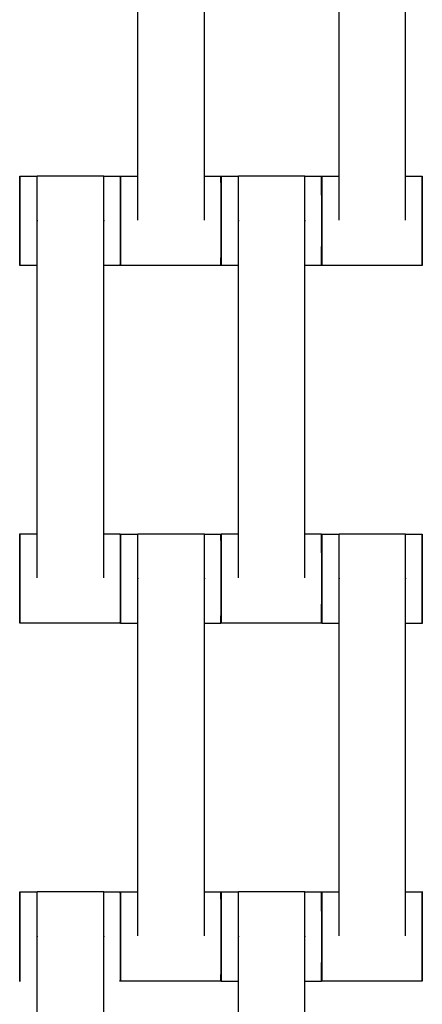
# Model space of a CAD drawing. Units: centimetres. Extents: x -286 to 284, y -289 to 281.
# Drawn here: x -26 to -17, y 38 to 60 of the extents above; entities that cross this region are included whole.
import ezdxf

# ---------------------------------------------------------------- set-up
doc = ezdxf.new("R2010")
doc.units = ezdxf.units.CM
doc.layers.add('Make2D$Adnotacja', color=7, linetype='Continuous', true_color=0x000000)
doc.layers.add('Make2D$Widoczne$Krzywe', color=7, linetype='Continuous', true_color=0x000000)
doc.styles.add('Arial Normalny', font='txt')
doc.dimstyles.new('TRAMPOL', dxfattribs={"dimscale": 1.1, "dimtxt": 7, "dimasz": 10, "dimexe": 5, "dimexo": 5, "dimgap": 1.1, "dimtad": 1, "dimtoh": 1, "dimdec": 0, "dimzin": 1, "dimdsep": 46, "dimtxsty": 'Arial Normalny', "dimcen": 5, "dimazin": 1, "dimtfac": 1, "dimtdec": 4, "dimtix": 1, "dimtofl": 0, "dimtmove": 1, "dimatfit": 3, "dimfxl": 10, "dimtolj": 1, "dimtzin": 1, "dimarcsym": 0})

# ---------------------------------------------------------------- blocks, each defined once
blk = doc.blocks.new('*D1')
at = {"layer": 'Defpoints', "color": 0}
for p in [(227.797, 165.795), (-229.293, -174.746)]:
    blk.add_point(p, dxfattribs=at)
at = {"layer": 'Make2D$Adnotacja', "color": 0, "lineweight": -2}
for p, q in [((245.439, 178.939), (236.618, 172.367)), ((271.99, 178.939), (245.439, 178.939))]:
    blk.add_line(p, q, dxfattribs=at)
at = {"layer": 'Make2D$Adnotacja', "color": 0}
for p, q in [((-0.748, -9.976), (-0.748, 1.024)), ((-6.248, -4.476), (4.752, -4.476))]:
    blk.add_line(p, q, dxfattribs=at)
blk.add_solid([(235.523, 173.837), (237.714, 170.897), (227.797, 165.795)], dxfattribs=at)
at = {"layer": 'Make2D$Adnotacja', "color": 0, "insert": (259.32, 184.293), "char_height": 7.7, "attachment_point": 5, "style": 'Arial Normalny'}
blk.add_mtext('\\A1;%%c570', dxfattribs=at)
blk = doc.blocks.new('*D3')
at = {"layer": 'Defpoints', "color": 0}
for p in [(71.156, 78.108), (-72.652, -87.059)]:
    blk.add_point(p, dxfattribs=at)
at = {"layer": 'Make2D$Adnotacja', "color": 0, "lineweight": -2}
for p, q in [((96.608, 107.34), (78.38, 86.404)), ((123.159, 107.34), (96.608, 107.34))]:
    blk.add_line(p, q, dxfattribs=at)
at = {"layer": 'Make2D$Adnotacja', "color": 0}
for p, q in [((-0.748, -9.976), (-0.748, 1.024)), ((-6.248, -4.476), (4.752, -4.476))]:
    blk.add_line(p, q, dxfattribs=at)
blk.add_solid([(76.997, 87.608), (79.762, 85.2), (71.156, 78.108)], dxfattribs=at)
at = {"layer": 'Make2D$Adnotacja', "color": 0, "insert": (110.489, 112.693), "char_height": 7.7, "attachment_point": 5, "style": 'Arial Normalny'}
blk.add_mtext('\\A1;Ø220', dxfattribs=at)
blk = doc.blocks.new('*D4')
at = {"layer": 'Defpoints', "color": 0}
for p in [(-74.064, 39.514), (72.568, -48.465)]:
    blk.add_point(p, dxfattribs=at)
at = {"layer": 'Make2D$Adnotacja', "color": 0, "lineweight": -2}
for p, q in [((-140.324, 63.34), (-113.773, 63.34)), ((-113.773, 63.34), (-83.496, 45.173))]:
    blk.add_line(p, q, dxfattribs=at)
at = {"layer": 'Make2D$Adnotacja', "color": 0}
for p, q in [((-0.748, -9.976), (-0.748, 1.024)), ((-6.248, -4.476), (4.752, -4.476))]:
    blk.add_line(p, q, dxfattribs=at)
blk.add_solid([(-84.439, 43.601), (-82.553, 46.745), (-74.064, 39.514)], dxfattribs=at)
at = {"layer": 'Make2D$Adnotacja', "color": 0, "insert": (-127.654, 68.693), "char_height": 7.7, "attachment_point": 5, "style": 'Arial Normalny'}
blk.add_mtext('\\A1;Ø170', dxfattribs=at)

msp = doc.modelspace()

# ---------------------------------------------------------------- linework, layer by layer
at = {"layer": 'Make2D$Widoczne$Krzywe', "color": 6, "lineweight": -3, "true_color": 0xff00ff}
msp.add_rational_spline([(284.252, -4.476), (284.252, 280.524), (-0.748, 280.524), (-285.748, 280.524), (-285.748, -4.476), (-285.748, -289.476), (-0.748, -289.476), (284.252, -289.476), (284.252, -4.476)], [1, 0.707106781187, 1, 0.707106781187, 1, 0.707106781187, 1, 0.707106781187, 1], degree=2, knots=[0, 0, 0, 447.676953, 447.676953, 895.353906, 895.353906, 1343.030859, 1343.030859, 1790.707813, 1790.707813, 1790.707813], dxfattribs=at)
at = {"layer": 'Make2D$Widoczne$Krzywe', "color": 9, "lineweight": -3, "true_color": 0xbebebe}
msp.add_rational_spline([(-103.534, 34.704), (-92.93, 62.688), (-69.61, 81.443), (16.107, 150.381), (85.046, 64.664), (132.37, 5.822), (94.468, -59.488)], [0.867486416814, 0.898724669618, 1, 0.707106781187, 1, 0.778607428932, 0.891907963581], degree=2, knots=[-1145.450759, -1145.450759, -1145.450759, -1083.036177, -1083.036177, -902.530148, -902.530148, -766.088976, -766.088976, -766.088976], dxfattribs=at)
at = {"layer": 'Make2D$Widoczne$Krzywe', "color": 12, "lineweight": -3, "true_color": 0xbf0000}
for points, weights in [([(-0.748, 105.524), (-64.256, 105.524), (-96.011, 50.524)], [1, 0.866025388206, 1]), ([(-1.248, 105.023), (-63.802, 104.738), (-95.327, 50.707)], [1, 0.8682994648, 1]), ([(-74.542, 38.707), (-49.946, 80.738), (-1.248, 81.023)], [1, 0.868934552017, 1]), ([(-74.36, 38.024), (-49.823, 80.524), (-0.748, 80.524)], [1, 0.866025383624, 1])]:
    msp.add_rational_spline(points, weights, degree=2, dxfattribs=at)
at = {"layer": 'Make2D$Widoczne$Krzywe', "color": 18, "lineweight": -3, "true_color": 0x000000}
for points in [[(-23.28, 55.365), (-23.28, 59.355), (-23.28, 63.344)], [(-21.795, 55.365), (-21.795, 59.355), (-21.795, 63.344)], [(-18.78, 55.365), (-18.78, 59.355), (-18.78, 63.344)], [(-17.295, 55.365), (-17.295, 59.355), (-17.295, 63.344)], [(-25.922, 56.352), (-25.726, 56.352), (-25.53, 56.352)], [(-25.53, 56.359), (-24.788, 56.359), (-24.045, 56.359)], [(-24.045, 56.352), (-23.859, 56.352), (-23.673, 56.352)], [(-23.672, 56.354), (-23.476, 56.354), (-23.28, 56.354)], [(-21.795, 56.354), (-21.609, 56.354), (-21.423, 56.354)], [(-21.422, 56.352), (-21.226, 56.352), (-21.03, 56.352)], [(-21.03, 56.359), (-20.288, 56.359), (-19.545, 56.359)], [(-19.545, 56.352), (-19.359, 56.352), (-19.173, 56.352)], [(-19.172, 56.354), (-18.976, 56.354), (-18.78, 56.354)], [(-17.295, 56.354), (-17.109, 56.354), (-16.923, 56.354)], [(-25.53, 47.37), (-25.53, 51.359), (-25.53, 55.348)], [(-24.045, 47.37), (-24.045, 51.359), (-24.045, 55.348)], [(-21.03, 47.37), (-21.03, 51.359), (-21.03, 55.348)], [(-19.545, 47.37), (-19.545, 51.359), (-19.545, 55.348)], [(-25.53, 54.353), (-25.726, 54.353), (-25.922, 54.353)], [(-23.673, 54.353), (-23.859, 54.353), (-24.045, 54.353)], [(-21.423, 54.355), (-22.547, 54.355), (-23.672, 54.355)], [(-21.03, 54.353), (-21.226, 54.353), (-21.422, 54.353)], [(-19.173, 54.353), (-19.359, 54.353), (-19.545, 54.353)], [(-16.923, 54.355), (-18.047, 54.355), (-19.172, 54.355)], [(-25.922, 48.358), (-25.726, 48.358), (-25.53, 48.358)], [(-24.045, 48.358), (-23.859, 48.358), (-23.673, 48.358)], [(-23.672, 48.352), (-23.476, 48.352), (-23.28, 48.352)], [(-23.28, 48.359), (-22.538, 48.359), (-21.795, 48.359)], [(-21.795, 48.352), (-21.609, 48.352), (-21.423, 48.352)], [(-21.422, 48.358), (-21.226, 48.358), (-21.03, 48.358)], [(-19.545, 48.358), (-19.359, 48.358), (-19.173, 48.358)], [(-19.172, 48.352), (-18.976, 48.352), (-18.78, 48.352)], [(-18.78, 48.359), (-18.038, 48.359), (-17.295, 48.359)], [(-17.295, 48.352), (-17.109, 48.352), (-16.923, 48.352)], [(-23.28, 39.37), (-23.28, 43.359), (-23.28, 47.348)], [(-21.795, 39.37), (-21.795, 43.359), (-21.795, 47.348)], [(-18.78, 39.37), (-18.78, 43.359), (-18.78, 47.348)], [(-17.295, 39.37), (-17.295, 43.359), (-17.295, 47.348)], [(-23.673, 46.359), (-24.797, 46.359), (-25.922, 46.359)], [(-23.28, 46.353), (-23.476, 46.353), (-23.672, 46.353)], [(-21.423, 46.353), (-21.609, 46.353), (-21.795, 46.353)], [(-19.173, 46.359), (-20.297, 46.359), (-21.422, 46.359)], [(-18.78, 46.353), (-18.976, 46.353), (-19.172, 46.353)], [(-16.923, 46.353), (-17.109, 46.353), (-17.295, 46.353)], [(-25.922, 40.352), (-25.726, 40.352), (-25.53, 40.352)], [(-25.53, 40.359), (-24.788, 40.359), (-24.045, 40.359)], [(-24.045, 40.352), (-23.859, 40.352), (-23.673, 40.352)], [(-23.672, 40.358), (-23.476, 40.358), (-23.28, 40.358)], [(-21.795, 40.358), (-21.609, 40.358), (-21.423, 40.358)], [(-21.422, 40.352), (-21.226, 40.352), (-21.03, 40.352)], [(-21.03, 40.359), (-20.288, 40.359), (-19.545, 40.359)], [(-19.545, 40.352), (-19.359, 40.352), (-19.173, 40.352)], [(-19.172, 40.358), (-18.976, 40.358), (-18.78, 40.358)], [(-17.295, 40.358), (-17.109, 40.358), (-16.923, 40.358)], [(-25.53, 31.37), (-25.53, 35.359), (-25.53, 39.348)], [(-24.045, 31.37), (-24.045, 35.359), (-24.045, 39.348)], [(-21.03, 31.37), (-21.03, 35.359), (-21.03, 39.348)], [(-19.545, 31.37), (-19.545, 35.359), (-19.545, 39.348)], [(-21.423, 38.359), (-22.547, 38.359), (-23.672, 38.359)], [(-21.03, 38.353), (-21.226, 38.353), (-21.422, 38.353)], [(-19.173, 38.353), (-19.359, 38.353), (-19.545, 38.353)], [(-16.923, 38.359), (-18.047, 38.359), (-19.172, 38.359)]]:
    msp.add_open_spline(points, degree=2, dxfattribs=at)
for points, weights, knots in [([(-25.922, 54.353), (-25.921, 54.353), (-25.921, 55.352), (-25.921, 56.352), (-25.922, 56.352)], [1, 0.707106781187, 1, 0.707106781187, 1], [-47.123897, -47.123897, -47.123897, -31.415931, -31.415931, -15.707966, -15.707966, -15.707966]), ([(-25.53, 55.348), (-25.53, 55.354), (-25.53, 55.359), (-25.53, 56.359), (-25.53, 56.359)], [0.99545943481, 0.997711841715, 1, 0.707106781187, 1], [-31.53865, -31.53865, -31.53865, -31.415935, -31.415935, -15.707968, -15.707968, -15.707968]), ([(-24.045, 55.348), (-24.045, 55.354), (-24.045, 55.359), (-24.045, 56.359), (-24.045, 56.359)], [0.99545943481, 0.997711841715, 1, 0.707106781187, 1], [-31.53865, -31.53865, -31.53865, -31.415935, -31.415935, -15.707968, -15.707968, -15.707968]), ([(-23.673, 54.353), (-23.672, 54.353), (-23.672, 55.352), (-23.672, 56.352), (-23.673, 56.352)], [1, 0.707106781187, 1, 0.707106781187, 1], [-47.123897, -47.123897, -47.123897, -31.415931, -31.415931, -15.707966, -15.707966, -15.707966]), ([(-23.672, 54.355), (-23.671, 54.355), (-23.671, 55.354), (-23.671, 56.354), (-23.672, 56.354)], [1, 0.707106781187, 1, 0.707106781187, 1], [-47.123897, -47.123897, -47.123897, -31.415931, -31.415931, -15.707966, -15.707966, -15.707966]), ([(-21.423, 54.355), (-21.422, 54.355), (-21.422, 55.354), (-21.422, 56.354), (-21.423, 56.354)], [1, 0.707106781187, 1, 0.707106781187, 1], [-47.123897, -47.123897, -47.123897, -31.415931, -31.415931, -15.707966, -15.707966, -15.707966]), ([(-21.422, 54.353), (-21.421, 54.353), (-21.421, 55.352), (-21.421, 56.352), (-21.422, 56.352)], [1, 0.707106781187, 1, 0.707106781187, 1], [-47.123897, -47.123897, -47.123897, -31.415931, -31.415931, -15.707966, -15.707966, -15.707966]), ([(-21.03, 55.348), (-21.03, 55.354), (-21.03, 55.359), (-21.03, 56.359), (-21.03, 56.359)], [0.99545943481, 0.997711841715, 1, 0.707106781187, 1], [-31.53865, -31.53865, -31.53865, -31.415935, -31.415935, -15.707968, -15.707968, -15.707968]), ([(-19.545, 55.348), (-19.545, 55.354), (-19.545, 55.359), (-19.545, 56.359), (-19.545, 56.359)], [0.99545943481, 0.997711841715, 1, 0.707106781187, 1], [-31.53865, -31.53865, -31.53865, -31.415935, -31.415935, -15.707968, -15.707968, -15.707968]), ([(-19.173, 54.353), (-19.172, 54.353), (-19.172, 55.352), (-19.172, 56.352), (-19.173, 56.352)], [1, 0.707106781187, 1, 0.707106781187, 1], [-47.123897, -47.123897, -47.123897, -31.415931, -31.415931, -15.707966, -15.707966, -15.707966]), ([(-19.172, 54.355), (-19.171, 54.355), (-19.171, 55.354), (-19.171, 56.354), (-19.172, 56.354)], [1, 0.707106781187, 1, 0.707106781187, 1], [-47.123897, -47.123897, -47.123897, -31.415931, -31.415931, -15.707966, -15.707966, -15.707966]), ([(-16.923, 54.355), (-16.922, 54.355), (-16.922, 55.354), (-16.922, 56.354), (-16.923, 56.354)], [1, 0.707106781187, 1, 0.707106781187, 1], [-47.123897, -47.123897, -47.123897, -31.415931, -31.415931, -15.707966, -15.707966, -15.707966]), ([(-25.922, 46.359), (-25.921, 46.359), (-25.921, 47.359), (-25.921, 48.358), (-25.922, 48.358)], [1, 0.707106781187, 1, 0.707106781187, 1], [-47.123897, -47.123897, -47.123897, -31.415931, -31.415931, -15.707966, -15.707966, -15.707966]), ([(-23.673, 46.359), (-23.672, 46.359), (-23.672, 47.359), (-23.672, 48.358), (-23.673, 48.358)], [1, 0.707106781187, 1, 0.707106781187, 1], [-47.123897, -47.123897, -47.123897, -31.415931, -31.415931, -15.707966, -15.707966, -15.707966]), ([(-23.672, 46.353), (-23.671, 46.353), (-23.671, 47.352), (-23.671, 48.352), (-23.672, 48.352)], [1, 0.707106781187, 1, 0.707106781187, 1], [-47.123897, -47.123897, -47.123897, -31.415931, -31.415931, -15.707966, -15.707966, -15.707966]), ([(-23.28, 47.348), (-23.28, 47.354), (-23.28, 47.359), (-23.28, 48.359), (-23.28, 48.359)], [0.99545943481, 0.997711841715, 1, 0.707106781187, 1], [-31.53865, -31.53865, -31.53865, -31.415935, -31.415935, -15.707968, -15.707968, -15.707968]), ([(-21.795, 47.348), (-21.795, 47.354), (-21.795, 47.359), (-21.795, 48.359), (-21.795, 48.359)], [0.99545943481, 0.997711841715, 1, 0.707106781187, 1], [-31.53865, -31.53865, -31.53865, -31.415935, -31.415935, -15.707968, -15.707968, -15.707968]), ([(-21.423, 46.353), (-21.422, 46.353), (-21.422, 47.352), (-21.422, 48.352), (-21.423, 48.352)], [1, 0.707106781187, 1, 0.707106781187, 1], [-47.123897, -47.123897, -47.123897, -31.415931, -31.415931, -15.707966, -15.707966, -15.707966]), ([(-21.422, 46.359), (-21.421, 46.359), (-21.421, 47.359), (-21.421, 48.358), (-21.422, 48.358)], [1, 0.707106781187, 1, 0.707106781187, 1], [-47.123897, -47.123897, -47.123897, -31.415931, -31.415931, -15.707966, -15.707966, -15.707966]), ([(-19.173, 46.359), (-19.172, 46.359), (-19.172, 47.359), (-19.172, 48.358), (-19.173, 48.358)], [1, 0.707106781187, 1, 0.707106781187, 1], [-47.123897, -47.123897, -47.123897, -31.415931, -31.415931, -15.707966, -15.707966, -15.707966]), ([(-19.172, 46.353), (-19.171, 46.353), (-19.171, 47.352), (-19.171, 48.352), (-19.172, 48.352)], [1, 0.707106781187, 1, 0.707106781187, 1], [-47.123897, -47.123897, -47.123897, -31.415931, -31.415931, -15.707966, -15.707966, -15.707966]), ([(-18.78, 47.348), (-18.78, 47.354), (-18.78, 47.359), (-18.78, 48.359), (-18.78, 48.359)], [0.99545943481, 0.997711841715, 1, 0.707106781187, 1], [-31.53865, -31.53865, -31.53865, -31.415935, -31.415935, -15.707968, -15.707968, -15.707968]), ([(-17.295, 47.348), (-17.295, 47.354), (-17.295, 47.359), (-17.295, 48.359), (-17.295, 48.359)], [0.99545943481, 0.997711841715, 1, 0.707106781187, 1], [-31.53865, -31.53865, -31.53865, -31.415935, -31.415935, -15.707968, -15.707968, -15.707968]), ([(-16.923, 46.353), (-16.922, 46.353), (-16.922, 47.352), (-16.922, 48.352), (-16.923, 48.352)], [1, 0.707106781187, 1, 0.707106781187, 1], [-47.123897, -47.123897, -47.123897, -31.415931, -31.415931, -15.707966, -15.707966, -15.707966]), ([(-25.922, 38.353), (-25.921, 38.353), (-25.921, 39.352), (-25.921, 40.352), (-25.922, 40.352)], [1, 0.707106781187, 1, 0.707106781187, 1], [-47.123897, -47.123897, -47.123897, -31.415931, -31.415931, -15.707966, -15.707966, -15.707966]), ([(-25.53, 39.348), (-25.53, 39.354), (-25.53, 39.359), (-25.53, 40.359), (-25.53, 40.359)], [0.99545943481, 0.997711841715, 1, 0.707106781187, 1], [-31.53865, -31.53865, -31.53865, -31.415935, -31.415935, -15.707968, -15.707968, -15.707968]), ([(-24.045, 39.348), (-24.045, 39.354), (-24.045, 39.359), (-24.045, 40.359), (-24.045, 40.359)], [0.99545943481, 0.997711841715, 1, 0.707106781187, 1], [-31.53865, -31.53865, -31.53865, -31.415935, -31.415935, -15.707968, -15.707968, -15.707968]), ([(-23.673, 38.353), (-23.672, 38.353), (-23.672, 39.352), (-23.672, 40.352), (-23.673, 40.352)], [1, 0.707106781187, 1, 0.707106781187, 1], [-47.123897, -47.123897, -47.123897, -31.415931, -31.415931, -15.707966, -15.707966, -15.707966]), ([(-23.672, 38.359), (-23.671, 38.359), (-23.671, 39.359), (-23.671, 40.358), (-23.672, 40.358)], [1, 0.707106781187, 1, 0.707106781187, 1], [-47.123897, -47.123897, -47.123897, -31.415931, -31.415931, -15.707966, -15.707966, -15.707966]), ([(-21.423, 38.359), (-21.422, 38.359), (-21.422, 39.359), (-21.422, 40.358), (-21.423, 40.358)], [1, 0.707106781187, 1, 0.707106781187, 1], [-47.123897, -47.123897, -47.123897, -31.415931, -31.415931, -15.707966, -15.707966, -15.707966]), ([(-21.422, 38.353), (-21.421, 38.353), (-21.421, 39.352), (-21.421, 40.352), (-21.422, 40.352)], [1, 0.707106781187, 1, 0.707106781187, 1], [-47.123897, -47.123897, -47.123897, -31.415931, -31.415931, -15.707966, -15.707966, -15.707966]), ([(-21.03, 39.348), (-21.03, 39.354), (-21.03, 39.359), (-21.03, 40.359), (-21.03, 40.359)], [0.99545943481, 0.997711841715, 1, 0.707106781187, 1], [-31.53865, -31.53865, -31.53865, -31.415935, -31.415935, -15.707968, -15.707968, -15.707968]), ([(-19.545, 39.348), (-19.545, 39.354), (-19.545, 39.359), (-19.545, 40.359), (-19.545, 40.359)], [0.99545943481, 0.997711841715, 1, 0.707106781187, 1], [-31.53865, -31.53865, -31.53865, -31.415935, -31.415935, -15.707968, -15.707968, -15.707968]), ([(-19.173, 38.353), (-19.172, 38.353), (-19.172, 39.352), (-19.172, 40.352), (-19.173, 40.352)], [1, 0.707106781187, 1, 0.707106781187, 1], [-47.123897, -47.123897, -47.123897, -31.415931, -31.415931, -15.707966, -15.707966, -15.707966]), ([(-19.172, 38.359), (-19.171, 38.359), (-19.171, 39.359), (-19.171, 40.358), (-19.172, 40.358)], [1, 0.707106781187, 1, 0.707106781187, 1], [-47.123897, -47.123897, -47.123897, -31.415931, -31.415931, -15.707966, -15.707966, -15.707966]), ([(-16.923, 38.359), (-16.922, 38.359), (-16.922, 39.359), (-16.922, 40.358), (-16.923, 40.358)], [1, 0.707106781187, 1, 0.707106781187, 1], [-47.123897, -47.123897, -47.123897, -31.415931, -31.415931, -15.707966, -15.707966, -15.707966])]:
    msp.add_rational_spline(points, weights, degree=2, knots=knots, dxfattribs=at)
for points, weights in [([(-25.922, 56.352), (-25.922, 56.352), (-25.922, 55.354)], [1, 0.70741262153, 0.999388958032]), ([(-23.673, 56.352), (-23.674, 56.352), (-23.674, 55.352)], [1, 0.707106781187, 1]), ([(-23.672, 56.354), (-23.672, 56.354), (-23.672, 55.354)], [1, 0.707106781187, 1]), ([(-21.423, 56.354), (-21.424, 56.354), (-21.424, 55.354)], [1, 0.707106781187, 1]), ([(-21.422, 56.352), (-21.422, 56.352), (-21.422, 55.352)], [1, 0.707106781187, 1]), ([(-19.173, 56.352), (-19.174, 56.352), (-19.174, 55.352)], [1, 0.707106781187, 1]), ([(-19.172, 56.354), (-19.172, 56.354), (-19.172, 55.354)], [1, 0.707106781187, 1]), ([(-16.923, 56.354), (-16.924, 56.354), (-16.924, 55.354)], [1, 0.707106781187, 1]), ([(-25.922, 55.352), (-25.922, 54.353), (-25.922, 54.353)], [1, 0.707106781187, 1]), ([(-23.674, 55.352), (-23.674, 54.353), (-23.673, 54.353)], [1, 0.707106781187, 1]), ([(-23.672, 55.353), (-23.672, 54.355), (-23.672, 54.355)], [0.99961754418, 0.707298134111, 1]), ([(-21.424, 55.354), (-21.424, 54.355), (-21.423, 54.355)], [1, 0.707106781187, 1]), ([(-21.422, 55.352), (-21.422, 54.353), (-21.422, 54.353)], [1, 0.707106781187, 1]), ([(-19.174, 55.352), (-19.174, 54.353), (-19.173, 54.353)], [1, 0.707106781187, 1]), ([(-19.172, 55.353), (-19.172, 54.355), (-19.172, 54.355)], [0.999617482748, 0.707298164868, 1]), ([(-16.924, 55.354), (-16.924, 54.355), (-16.923, 54.355)], [1, 0.707106781187, 1]), ([(-25.922, 48.358), (-25.922, 48.358), (-25.922, 47.359)], [1, 0.707106781187, 1]), ([(-23.673, 48.358), (-23.674, 48.358), (-23.674, 47.359)], [1, 0.707106781187, 1]), ([(-23.672, 48.352), (-23.672, 48.352), (-23.672, 47.356)], [1, 0.70774868894, 0.998718998116]), ([(-21.423, 48.352), (-21.424, 48.352), (-21.424, 47.352)], [1, 0.707106781187, 1]), ([(-21.422, 48.358), (-21.422, 48.358), (-21.422, 47.359)], [1, 0.707106781187, 1]), ([(-19.173, 48.358), (-19.174, 48.358), (-19.174, 47.359)], [1, 0.707106781187, 1]), ([(-19.172, 48.352), (-19.172, 48.352), (-19.172, 47.356)], [1, 0.70774844335, 0.998719487145]), ([(-16.923, 48.352), (-16.924, 48.352), (-16.924, 47.352)], [1, 0.707106781187, 1]), ([(-25.922, 47.356), (-25.922, 46.359), (-25.922, 46.359)], [0.998800977857, 0.707707524422, 1]), ([(-23.674, 47.359), (-23.674, 46.359), (-23.673, 46.359)], [1, 0.707106781187, 1]), ([(-23.672, 47.352), (-23.672, 46.353), (-23.672, 46.353)], [1, 0.707106781187, 1]), ([(-21.424, 47.352), (-21.424, 46.353), (-21.423, 46.353)], [1, 0.707106781187, 1]), ([(-21.422, 47.356), (-21.422, 46.359), (-21.422, 46.359)], [0.998718921852, 0.70774872724, 1]), ([(-19.174, 47.359), (-19.174, 46.359), (-19.173, 46.359)], [1, 0.707106781187, 1]), ([(-19.172, 47.352), (-19.172, 46.353), (-19.172, 46.353)], [1, 0.707106781187, 1]), ([(-16.924, 47.352), (-16.924, 46.353), (-16.923, 46.353)], [1, 0.707106781187, 1]), ([(-25.922, 40.352), (-25.922, 40.352), (-25.922, 39.356)], [1, 0.70774844335, 0.998719487145]), ([(-23.673, 40.352), (-23.674, 40.352), (-23.674, 39.352)], [1, 0.707106781187, 1]), ([(-23.672, 40.358), (-23.672, 40.358), (-23.672, 39.359)], [1, 0.707106781187, 1]), ([(-21.423, 40.358), (-21.424, 40.358), (-21.424, 39.359)], [1, 0.707106781187, 1]), ([(-21.422, 40.352), (-21.422, 40.352), (-21.422, 39.356)], [1, 0.707748375536, 0.998719622177]), ([(-19.173, 40.352), (-19.174, 40.352), (-19.174, 39.352)], [1, 0.707106781187, 1]), ([(-19.172, 40.358), (-19.172, 40.358), (-19.172, 39.359)], [1, 0.707106781187, 1]), ([(-16.923, 40.358), (-16.924, 40.358), (-16.924, 39.359)], [1, 0.707106781187, 1]), ([(-25.922, 39.352), (-25.922, 38.353), (-25.922, 38.353)], [1, 0.707106781187, 1]), ([(-23.674, 39.352), (-23.674, 38.353), (-23.673, 38.353)], [1, 0.707106781187, 1]), ([(-23.672, 39.356), (-23.672, 38.359), (-23.672, 38.359)], [0.99887738881, 0.70766916662, 1]), ([(-21.424, 39.359), (-21.424, 38.359), (-21.423, 38.359)], [1, 0.707106781187, 1]), ([(-21.422, 39.352), (-21.422, 38.353), (-21.422, 38.353)], [1, 0.707106781187, 1]), ([(-19.174, 39.352), (-19.174, 38.353), (-19.173, 38.353)], [1, 0.707106781187, 1]), ([(-19.172, 39.356), (-19.172, 38.359), (-19.172, 38.359)], [0.999026655967, 0.707594264557, 1]), ([(-16.924, 39.359), (-16.924, 38.359), (-16.923, 38.359)], [1, 0.707106781187, 1])]:
    msp.add_rational_spline(points, weights, degree=2, dxfattribs=at)

# ---------------------------------------------------------------- dimensions: what is measured, and where the dimension line sits
at = {"layer": 'Make2D$Adnotacja'}
dim = msp.add_diameter_dim_2p(p1=(-229.293, -174.746), p2=(227.797, 165.795), dimstyle='TRAMPOL', override={"dimscale": 1.1, "dimasz": 10, "dimtad": 1, "dimtih": 0, "dimtoh": 1, "dimlfac": 1, "dimtxsty": 'Arial Normalny', "dimsah": 0}, dxfattribs=at)
dim.commit()
dim.dimension.update_dxf_attribs({"geometry": '*D1', "text_midpoint": (245.439, 178.939), "dimtype": 163})
for p1, p2, text, picture, middle in [((-72.652, -87.059), (71.156, 78.108), 'Ø220', '*D3', (96.608, 107.34)), ((72.568, -48.465), (-74.064, 39.514), 'Ø170', '*D4', (-113.773, 63.34))]:
    dim = msp.add_diameter_dim_2p(p1=p1, p2=p2, text=text, dimstyle='TRAMPOL', override={"dimscale": 1.1, "dimasz": 10, "dimtad": 1, "dimtih": 0, "dimtoh": 1, "dimlfac": 1, "dimtxsty": 'Arial Normalny', "dimsah": 0}, dxfattribs=at)
    dim.commit()
    dim.dimension.update_dxf_attribs({"geometry": picture, "text_midpoint": middle, "dimtype": 163})

doc.saveas('drawing.dxf')
